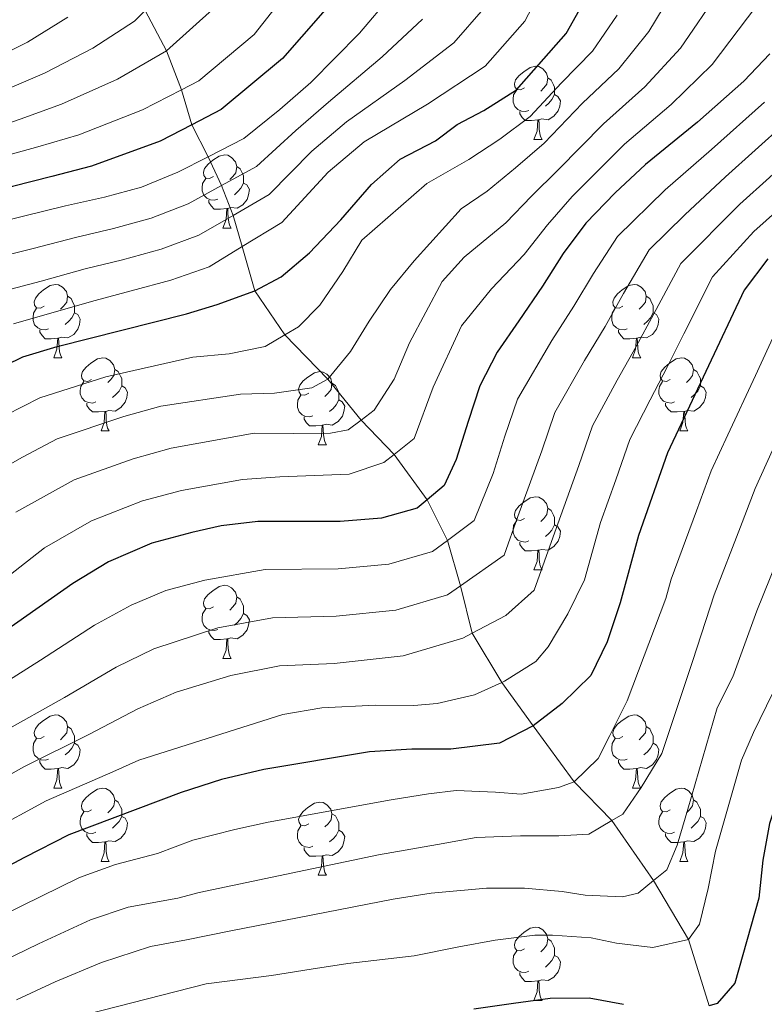
# Model space of a CAD drawing. Extents: x 629474 to 633986, y 785002 to 788058.
# Drawn here: x 631087 to 631189, y 787346 to 787481 of the extents above; entities that cross this region are included whole.
import ezdxf

# ---------------------------------------------------------------- set-up
doc = ezdxf.new("R2010")
doc.units = 0
doc.header["$MEASUREMENT"] = 0
doc.linetypes.add('DGN Style 3', pattern=[59.421516, 42.44394, -16.977576])
doc.linetypes.add('DGN Style 5', pattern=[29.710758, 12.733182, -16.977576])
for name, color, linetype in [('Nivel 11', 7, 'Continuous'), ('Nivel 22', 7, 'Continuous'), ('Nivel 36', 7, 'Continuous'), ('Nivel 4', 7, 'Continuous'), ('Nivel 5', 7, 'Continuous'), ('Nivel 61', 7, 'Continuous'), ('Nivel 63', 7, 'Continuous')]:
    doc.layers.add(name, color=color, linetype=linetype)

msp = doc.modelspace()

# ---------------------------------------------------------------- linework, layer by layer
at = {"layer": 'Nivel 11', "color": 142, "linetype": 'DGN Style 3', "lineweight": 13}
msp.add_polyline3d([(631181.095, 787346.191, 850), (631178.27, 787355.284, 845), (631173.465, 787363.364, 840), (631167.736, 787371.571, 835), (631162.586, 787376.906, 830), (631156.942, 787384.561, 825), (631152.659, 787390.519, 820), (631148.602, 787397.239, 815), (631147.02, 787403.749, 810), (631145.199, 787409.965, 805), (631142.435, 787415.523, 800), (631137.888, 787421.76, 795), (631133.379, 787426.459, 790), (631128.792, 787432.085, 785), (631122.92, 787438.147, 780), (631118.787, 787444.157, 775), (631117.086, 787450.246, 770), (631115.822, 787454.522, 765), (631114.243, 787458.607, 760), (631112.392, 787462.55, 755), (631110.192, 787466.948, 750), (631108.745, 787471.738, 745), (631106.714, 787477.05, 740), (631103.783, 787482.607, 735)], dxfattribs=at)
at = {"layer": 'Nivel 22', "color": 25, "linetype": 'DGN Style 5', "lineweight": 30, "elevation": 825, "flags": 128}
msp.add_lwpolyline([(631087.253, 787366.495), (631080.145, 787362.813), (631078.713, 787361.928), (631070.879, 787357.085), (631069.305, 787355.979)], dxfattribs=at)
at = {"layer": 'Nivel 36', "color": 92, "linetype": 'Continuous', "lineweight": 0, "flags": 128}
for points in [[(631155.772, 787471.979), (631155.242, 787471.714), (631154.712, 787471.769), (631154.447, 787472.139), (631154.392, 787472.564), (631154.552, 787473.084), (631155.032, 787473.679), (631155.667, 787474.209), (631156.567, 787474.794), (631157.312, 787474.954), (631157.737, 787474.899), (631158.267, 787474.584), (631158.797, 787473.999), (631158.957, 787473.359), (631158.847, 787472.509), (631158.422, 787471.979), (631158.002, 787471.554)], [(631158.957, 787473.359), (631159.432, 787473.044), (631159.747, 787472.404), (631159.907, 787472.084), (631159.907, 787471.504), (631159.907, 787471.079), (631159.537, 787470.389), (631159.117, 787469.909), (631158.637, 787469.489)], [(631156.357, 787468.899), (631155.932, 787468.739), (631155.347, 787468.799), (631154.872, 787469.009), (631154.447, 787469.434), (631154.232, 787470.019), (631154.232, 787470.439), (631154.287, 787471.024), (631154.712, 787471.714)], [(631159.907, 787471.079), (631160.362, 787470.829), (631160.707, 787470.214), (631160.597, 787469.489), (631160.387, 787468.849), (631159.802, 787468.109), (631159.007, 787467.629), (631158.157, 787467.734), (631157.727, 787467.604)], [(631157.617, 787467.604), (631156.727, 787467.519), (631155.882, 787467.519), (631155.457, 787467.949), (631155.137, 787468.424), (631155.137, 787468.739)], [(631157.072, 787464.919), (631157.507, 787466.079), (631157.617, 787467.604), (631157.727, 787467.604), (631157.762, 787467.019), (631157.797, 787466.334), (631157.867, 787465.719), (631157.982, 787465.319), (631158.197, 787464.919)], [(631157.072, 787464.919), (631158.197, 787464.919)], [(631113.136, 787459.839), (631112.606, 787459.574), (631112.076, 787459.629), (631111.811, 787459.999), (631111.756, 787460.424), (631111.916, 787460.944), (631112.396, 787461.539), (631113.031, 787462.069), (631113.931, 787462.654), (631114.676, 787462.814), (631115.101, 787462.759), (631115.631, 787462.444), (631116.161, 787461.859), (631116.321, 787461.219), (631116.211, 787460.369), (631115.786, 787459.839), (631115.366, 787459.414)], [(631116.321, 787461.219), (631116.796, 787460.904), (631117.111, 787460.264), (631117.271, 787459.944), (631117.271, 787459.364), (631117.271, 787458.939), (631116.901, 787458.249), (631116.481, 787457.769), (631116.001, 787457.349)], [(631113.721, 787456.759), (631113.296, 787456.599), (631112.711, 787456.659), (631112.236, 787456.869), (631111.811, 787457.294), (631111.596, 787457.879), (631111.596, 787458.299), (631111.651, 787458.884), (631112.076, 787459.574)], [(631117.271, 787458.939), (631117.726, 787458.689), (631118.071, 787458.074), (631117.961, 787457.349), (631117.751, 787456.709), (631117.166, 787455.969), (631116.371, 787455.489), (631115.521, 787455.594), (631115.091, 787455.464)], [(631114.981, 787455.464), (631114.091, 787455.379), (631113.246, 787455.379), (631112.821, 787455.809), (631112.501, 787456.284), (631112.501, 787456.599)], [(631114.436, 787452.779), (631114.871, 787453.939), (631114.981, 787455.464), (631115.091, 787455.464), (631115.126, 787454.879), (631115.161, 787454.194), (631115.231, 787453.579), (631115.346, 787453.179), (631115.561, 787452.779)], [(631114.436, 787452.779), (631115.561, 787452.779)], [(631089.948, 787442.07), (631089.418, 787441.805), (631088.888, 787441.86), (631088.623, 787442.23), (631088.568, 787442.655), (631088.728, 787443.175), (631089.208, 787443.77), (631089.843, 787444.3), (631090.743, 787444.885), (631091.488, 787445.045), (631091.913, 787444.99), (631092.443, 787444.675), (631092.973, 787444.09), (631093.133, 787443.45), (631093.023, 787442.6), (631092.598, 787442.07), (631092.178, 787441.645)], [(631169.275, 787442.07), (631168.745, 787441.805), (631168.215, 787441.86), (631167.95, 787442.23), (631167.895, 787442.655), (631168.055, 787443.175), (631168.535, 787443.77), (631169.17, 787444.3), (631170.07, 787444.885), (631170.815, 787445.045), (631171.24, 787444.99), (631171.77, 787444.675), (631172.3, 787444.09), (631172.46, 787443.45), (631172.35, 787442.6), (631171.925, 787442.07), (631171.505, 787441.645)], [(631093.133, 787443.45), (631093.608, 787443.135), (631093.923, 787442.495), (631094.083, 787442.175), (631094.083, 787441.595), (631094.083, 787441.17), (631093.713, 787440.48), (631093.293, 787440), (631092.813, 787439.58)], [(631172.46, 787443.45), (631172.935, 787443.135), (631173.25, 787442.495), (631173.41, 787442.175), (631173.41, 787441.595), (631173.41, 787441.17), (631173.04, 787440.48), (631172.62, 787440), (631172.14, 787439.58)], [(631090.533, 787438.99), (631090.108, 787438.83), (631089.523, 787438.89), (631089.048, 787439.1), (631088.623, 787439.525), (631088.408, 787440.11), (631088.408, 787440.53), (631088.463, 787441.115), (631088.888, 787441.805)], [(631094.083, 787441.17), (631094.538, 787440.92), (631094.883, 787440.305), (631094.773, 787439.58), (631094.563, 787438.94), (631093.978, 787438.2), (631093.183, 787437.72), (631092.333, 787437.825), (631091.903, 787437.695)], [(631169.86, 787438.99), (631169.435, 787438.83), (631168.85, 787438.89), (631168.375, 787439.1), (631167.95, 787439.525), (631167.735, 787440.11), (631167.735, 787440.53), (631167.79, 787441.115), (631168.215, 787441.805)], [(631173.41, 787441.17), (631173.865, 787440.92), (631174.21, 787440.305), (631174.1, 787439.58), (631173.89, 787438.94), (631173.305, 787438.2), (631172.51, 787437.72), (631171.66, 787437.825), (631171.23, 787437.695)], [(631091.793, 787437.695), (631090.903, 787437.61), (631090.058, 787437.61), (631089.633, 787438.04), (631089.313, 787438.515), (631089.313, 787438.83)], [(631171.12, 787437.695), (631170.23, 787437.61), (631169.385, 787437.61), (631168.96, 787438.04), (631168.64, 787438.515), (631168.64, 787438.83)], [(631091.248, 787435.01), (631091.683, 787436.17), (631091.793, 787437.695), (631091.903, 787437.695), (631091.938, 787437.11), (631091.973, 787436.425), (631092.043, 787435.81), (631092.158, 787435.41), (631092.373, 787435.01)], [(631170.575, 787435.01), (631171.01, 787436.17), (631171.12, 787437.695), (631171.23, 787437.695), (631171.265, 787437.11), (631171.3, 787436.425), (631171.37, 787435.81), (631171.485, 787435.41), (631171.7, 787435.01)], [(631091.248, 787435.01), (631092.373, 787435.01)], [(631096.423, 787432.035), (631095.893, 787431.77), (631095.363, 787431.825), (631095.098, 787432.195), (631095.043, 787432.62), (631095.203, 787433.14), (631095.683, 787433.735), (631096.318, 787434.265), (631097.218, 787434.85), (631097.963, 787435.01), (631098.388, 787434.955), (631098.918, 787434.64), (631099.448, 787434.055), (631099.608, 787433.415), (631099.498, 787432.565), (631099.073, 787432.035), (631098.653, 787431.61)], [(631170.575, 787435.01), (631171.7, 787435.01)], [(631175.75, 787432.035), (631175.22, 787431.77), (631174.69, 787431.825), (631174.425, 787432.195), (631174.37, 787432.62), (631174.53, 787433.14), (631175.01, 787433.735), (631175.645, 787434.265), (631176.545, 787434.85), (631177.29, 787435.01), (631177.715, 787434.955), (631178.245, 787434.64), (631178.775, 787434.055), (631178.935, 787433.415), (631178.825, 787432.565), (631178.4, 787432.035), (631177.98, 787431.61)], [(631099.608, 787433.415), (631100.083, 787433.1), (631100.398, 787432.46), (631100.558, 787432.14), (631100.558, 787431.56), (631100.558, 787431.135), (631100.188, 787430.445), (631099.768, 787429.965), (631099.288, 787429.545)], [(631126.195, 787430.13), (631125.665, 787429.865), (631125.135, 787429.92), (631124.87, 787430.29), (631124.815, 787430.715), (631124.975, 787431.235), (631125.455, 787431.83), (631126.09, 787432.36), (631126.99, 787432.945), (631127.735, 787433.105), (631128.16, 787433.05), (631128.69, 787432.735), (631129.22, 787432.15), (631129.38, 787431.51), (631129.27, 787430.66), (631128.845, 787430.13), (631128.425, 787429.705)], [(631178.935, 787433.415), (631179.41, 787433.1), (631179.725, 787432.46), (631179.885, 787432.14), (631179.885, 787431.56), (631179.885, 787431.135), (631179.515, 787430.445), (631179.095, 787429.965), (631178.615, 787429.545)], [(631097.008, 787428.955), (631096.583, 787428.795), (631095.998, 787428.855), (631095.523, 787429.065), (631095.098, 787429.49), (631094.883, 787430.075), (631094.883, 787430.495), (631094.938, 787431.08), (631095.363, 787431.77)], [(631176.335, 787428.955), (631175.91, 787428.795), (631175.325, 787428.855), (631174.85, 787429.065), (631174.425, 787429.49), (631174.21, 787430.075), (631174.21, 787430.495), (631174.265, 787431.08), (631174.69, 787431.77)], [(631100.558, 787431.135), (631101.013, 787430.885), (631101.358, 787430.27), (631101.248, 787429.545), (631101.038, 787428.905), (631100.453, 787428.165), (631099.658, 787427.685), (631098.808, 787427.79), (631098.378, 787427.66)], [(631129.38, 787431.51), (631129.855, 787431.195), (631130.17, 787430.555), (631130.33, 787430.235), (631130.33, 787429.655), (631130.33, 787429.23), (631129.96, 787428.54), (631129.54, 787428.06), (631129.06, 787427.64)], [(631179.885, 787431.135), (631180.34, 787430.885), (631180.685, 787430.27), (631180.575, 787429.545), (631180.365, 787428.905), (631179.78, 787428.165), (631178.985, 787427.685), (631178.135, 787427.79), (631177.705, 787427.66)], [(631126.78, 787427.05), (631126.355, 787426.89), (631125.77, 787426.95), (631125.295, 787427.16), (631124.87, 787427.585), (631124.655, 787428.17), (631124.655, 787428.59), (631124.71, 787429.175), (631125.135, 787429.865)], [(631130.33, 787429.23), (631130.785, 787428.98), (631131.13, 787428.365), (631131.02, 787427.64), (631130.81, 787427), (631130.225, 787426.26), (631129.43, 787425.78), (631128.58, 787425.885), (631128.15, 787425.755)], [(631098.268, 787427.66), (631097.378, 787427.575), (631096.533, 787427.575), (631096.108, 787428.005), (631095.788, 787428.48), (631095.788, 787428.795)], [(631097.723, 787424.975), (631098.158, 787426.135), (631098.268, 787427.66), (631098.378, 787427.66), (631098.413, 787427.075), (631098.448, 787426.39), (631098.518, 787425.775), (631098.633, 787425.375), (631098.848, 787424.975)], [(631177.595, 787427.66), (631176.705, 787427.575), (631175.86, 787427.575), (631175.435, 787428.005), (631175.115, 787428.48), (631175.115, 787428.795)], [(631177.05, 787424.975), (631177.485, 787426.135), (631177.595, 787427.66), (631177.705, 787427.66), (631177.74, 787427.075), (631177.775, 787426.39), (631177.845, 787425.775), (631177.96, 787425.375), (631178.175, 787424.975)], [(631128.04, 787425.755), (631127.15, 787425.67), (631126.305, 787425.67), (631125.88, 787426.1), (631125.56, 787426.575), (631125.56, 787426.89)], [(631097.723, 787424.975), (631098.848, 787424.975)], [(631127.495, 787423.07), (631127.93, 787424.23), (631128.04, 787425.755), (631128.15, 787425.755), (631128.185, 787425.17), (631128.22, 787424.485), (631128.29, 787423.87), (631128.405, 787423.47), (631128.62, 787423.07)], [(631177.05, 787424.975), (631178.175, 787424.975)], [(631127.495, 787423.07), (631128.62, 787423.07)], [(631155.772, 787412.987), (631155.242, 787412.722), (631154.712, 787412.777), (631154.447, 787413.147), (631154.392, 787413.572), (631154.552, 787414.092), (631155.032, 787414.687), (631155.667, 787415.217), (631156.567, 787415.802), (631157.312, 787415.962), (631157.737, 787415.907), (631158.267, 787415.592), (631158.797, 787415.007), (631158.957, 787414.367), (631158.847, 787413.517), (631158.422, 787412.987), (631158.002, 787412.562)], [(631158.957, 787414.367), (631159.432, 787414.052), (631159.747, 787413.412), (631159.907, 787413.092), (631159.907, 787412.512), (631159.907, 787412.087), (631159.537, 787411.397), (631159.117, 787410.917), (631158.637, 787410.497)], [(631156.357, 787409.907), (631155.932, 787409.747), (631155.347, 787409.807), (631154.872, 787410.017), (631154.447, 787410.442), (631154.232, 787411.027), (631154.232, 787411.447), (631154.287, 787412.032), (631154.712, 787412.722)], [(631159.907, 787412.087), (631160.362, 787411.837), (631160.707, 787411.222), (631160.597, 787410.497), (631160.387, 787409.857), (631159.802, 787409.117), (631159.007, 787408.637), (631158.157, 787408.742), (631157.727, 787408.612)], [(631157.617, 787408.612), (631156.727, 787408.527), (631155.882, 787408.527), (631155.457, 787408.957), (631155.137, 787409.432), (631155.137, 787409.747)], [(631157.072, 787405.927), (631157.507, 787407.087), (631157.617, 787408.612), (631157.727, 787408.612), (631157.762, 787408.027), (631157.797, 787407.342), (631157.867, 787406.727), (631157.982, 787406.327), (631158.197, 787405.927)], [(631157.072, 787405.927), (631158.197, 787405.927)], [(631113.136, 787400.847), (631112.606, 787400.582), (631112.076, 787400.637), (631111.811, 787401.007), (631111.756, 787401.432), (631111.916, 787401.952), (631112.396, 787402.547), (631113.031, 787403.077), (631113.931, 787403.662), (631114.676, 787403.822), (631115.101, 787403.767), (631115.631, 787403.452), (631116.161, 787402.867), (631116.321, 787402.227), (631116.211, 787401.377), (631115.786, 787400.847), (631115.366, 787400.422)], [(631116.321, 787402.227), (631116.796, 787401.912), (631117.111, 787401.272), (631117.271, 787400.952), (631117.271, 787400.372), (631117.271, 787399.947), (631116.901, 787399.257), (631116.481, 787398.777), (631116.001, 787398.357)], [(631113.721, 787397.767), (631113.296, 787397.607), (631112.711, 787397.667), (631112.236, 787397.877), (631111.811, 787398.302), (631111.596, 787398.887), (631111.596, 787399.307), (631111.651, 787399.892), (631112.076, 787400.582)], [(631117.271, 787399.947), (631117.726, 787399.697), (631118.071, 787399.082), (631117.961, 787398.357), (631117.751, 787397.717), (631117.166, 787396.977), (631116.371, 787396.497), (631115.521, 787396.602), (631115.091, 787396.472)], [(631114.981, 787396.472), (631114.091, 787396.387), (631113.246, 787396.387), (631112.821, 787396.817), (631112.501, 787397.292), (631112.501, 787397.607)], [(631114.436, 787393.787), (631114.871, 787394.947), (631114.981, 787396.472), (631115.091, 787396.472), (631115.126, 787395.887), (631115.161, 787395.202), (631115.231, 787394.587), (631115.346, 787394.187), (631115.561, 787393.787)], [(631114.436, 787393.787), (631115.561, 787393.787)], [(631089.948, 787383.078), (631089.418, 787382.813), (631088.888, 787382.868), (631088.623, 787383.238), (631088.568, 787383.663), (631088.728, 787384.183), (631089.208, 787384.778), (631089.843, 787385.308), (631090.743, 787385.893), (631091.488, 787386.053), (631091.913, 787385.998), (631092.443, 787385.683), (631092.973, 787385.098), (631093.133, 787384.458), (631093.023, 787383.608), (631092.598, 787383.078), (631092.178, 787382.653)], [(631169.275, 787383.078), (631168.745, 787382.813), (631168.215, 787382.868), (631167.95, 787383.238), (631167.895, 787383.663), (631168.055, 787384.183), (631168.535, 787384.778), (631169.17, 787385.308), (631170.07, 787385.893), (631170.815, 787386.053), (631171.24, 787385.998), (631171.77, 787385.683), (631172.3, 787385.098), (631172.46, 787384.458), (631172.35, 787383.608), (631171.925, 787383.078), (631171.505, 787382.653)], [(631093.133, 787384.458), (631093.608, 787384.143), (631093.923, 787383.503), (631094.083, 787383.183), (631094.083, 787382.603), (631094.083, 787382.178), (631093.713, 787381.488), (631093.293, 787381.008), (631092.813, 787380.588)], [(631172.46, 787384.458), (631172.935, 787384.143), (631173.25, 787383.503), (631173.41, 787383.183), (631173.41, 787382.603), (631173.41, 787382.178), (631173.04, 787381.488), (631172.62, 787381.008), (631172.14, 787380.588)], [(631090.533, 787379.998), (631090.108, 787379.838), (631089.523, 787379.898), (631089.048, 787380.108), (631088.623, 787380.533), (631088.408, 787381.118), (631088.408, 787381.538), (631088.463, 787382.123), (631088.888, 787382.813)], [(631094.083, 787382.178), (631094.538, 787381.928), (631094.883, 787381.313), (631094.773, 787380.588), (631094.563, 787379.948), (631093.978, 787379.208), (631093.183, 787378.728), (631092.333, 787378.833), (631091.903, 787378.703)], [(631169.86, 787379.998), (631169.435, 787379.838), (631168.85, 787379.898), (631168.375, 787380.108), (631167.95, 787380.533), (631167.735, 787381.118), (631167.735, 787381.538), (631167.79, 787382.123), (631168.215, 787382.813)], [(631173.41, 787382.178), (631173.865, 787381.928), (631174.21, 787381.313), (631174.1, 787380.588), (631173.89, 787379.948), (631173.305, 787379.208), (631172.51, 787378.728), (631171.66, 787378.833), (631171.23, 787378.703)], [(631091.793, 787378.703), (631090.903, 787378.618), (631090.058, 787378.618), (631089.633, 787379.048), (631089.313, 787379.523), (631089.313, 787379.838)], [(631171.12, 787378.703), (631170.23, 787378.618), (631169.385, 787378.618), (631168.96, 787379.048), (631168.64, 787379.523), (631168.64, 787379.838)], [(631091.248, 787376.018), (631091.683, 787377.178), (631091.793, 787378.703), (631091.903, 787378.703), (631091.938, 787378.118), (631091.973, 787377.433), (631092.043, 787376.818), (631092.158, 787376.418), (631092.373, 787376.018)], [(631170.575, 787376.018), (631171.01, 787377.178), (631171.12, 787378.703), (631171.23, 787378.703), (631171.265, 787378.118), (631171.3, 787377.433), (631171.37, 787376.818), (631171.485, 787376.418), (631171.7, 787376.018)], [(631091.248, 787376.018), (631092.373, 787376.018)], [(631096.423, 787373.043), (631095.893, 787372.778), (631095.363, 787372.833), (631095.098, 787373.203), (631095.043, 787373.628), (631095.203, 787374.148), (631095.683, 787374.743), (631096.318, 787375.273), (631097.218, 787375.858), (631097.963, 787376.018), (631098.388, 787375.963), (631098.918, 787375.648), (631099.448, 787375.063), (631099.608, 787374.423), (631099.498, 787373.573), (631099.073, 787373.043), (631098.653, 787372.618)], [(631170.575, 787376.018), (631171.7, 787376.018)], [(631175.75, 787373.043), (631175.22, 787372.778), (631174.69, 787372.833), (631174.425, 787373.203), (631174.37, 787373.628), (631174.53, 787374.148), (631175.01, 787374.743), (631175.645, 787375.273), (631176.545, 787375.858), (631177.29, 787376.018), (631177.715, 787375.963), (631178.245, 787375.648), (631178.775, 787375.063), (631178.935, 787374.423), (631178.825, 787373.573), (631178.4, 787373.043), (631177.98, 787372.618)], [(631099.608, 787374.423), (631100.083, 787374.108), (631100.398, 787373.468), (631100.558, 787373.148), (631100.558, 787372.568), (631100.558, 787372.143), (631100.188, 787371.453), (631099.768, 787370.973), (631099.288, 787370.553)], [(631126.195, 787371.138), (631125.665, 787370.873), (631125.135, 787370.928), (631124.87, 787371.298), (631124.815, 787371.723), (631124.975, 787372.243), (631125.455, 787372.838), (631126.09, 787373.368), (631126.99, 787373.953), (631127.735, 787374.113), (631128.16, 787374.058), (631128.69, 787373.743), (631129.22, 787373.158), (631129.38, 787372.518), (631129.27, 787371.668), (631128.845, 787371.138), (631128.425, 787370.713)], [(631178.935, 787374.423), (631179.41, 787374.108), (631179.725, 787373.468), (631179.885, 787373.148), (631179.885, 787372.568), (631179.885, 787372.143), (631179.515, 787371.453), (631179.095, 787370.973), (631178.615, 787370.553)], [(631097.008, 787369.963), (631096.583, 787369.803), (631095.998, 787369.863), (631095.523, 787370.073), (631095.098, 787370.498), (631094.883, 787371.083), (631094.883, 787371.503), (631094.938, 787372.088), (631095.363, 787372.778)], [(631129.38, 787372.518), (631129.855, 787372.203), (631130.17, 787371.563), (631130.33, 787371.243), (631130.33, 787370.663), (631130.33, 787370.238), (631129.96, 787369.548), (631129.54, 787369.068), (631129.06, 787368.648)], [(631176.335, 787369.963), (631175.91, 787369.803), (631175.325, 787369.863), (631174.85, 787370.073), (631174.425, 787370.498), (631174.21, 787371.083), (631174.21, 787371.503), (631174.265, 787372.088), (631174.69, 787372.778)], [(631100.558, 787372.143), (631101.013, 787371.893), (631101.358, 787371.278), (631101.248, 787370.553), (631101.038, 787369.913), (631100.453, 787369.173), (631099.658, 787368.693), (631098.808, 787368.798), (631098.378, 787368.668)], [(631179.885, 787372.143), (631180.34, 787371.893), (631180.685, 787371.278), (631180.575, 787370.553), (631180.365, 787369.913), (631179.78, 787369.173), (631178.985, 787368.693), (631178.135, 787368.798), (631177.705, 787368.668)], [(631098.268, 787368.668), (631097.378, 787368.583), (631096.533, 787368.583), (631096.108, 787369.013), (631095.788, 787369.488), (631095.788, 787369.803)], [(631126.78, 787368.058), (631126.355, 787367.898), (631125.77, 787367.958), (631125.295, 787368.168), (631124.87, 787368.593), (631124.655, 787369.178), (631124.655, 787369.598), (631124.71, 787370.183), (631125.135, 787370.873)], [(631130.33, 787370.238), (631130.785, 787369.988), (631131.13, 787369.373), (631131.02, 787368.648), (631130.81, 787368.008), (631130.225, 787367.268), (631129.43, 787366.788), (631128.58, 787366.893), (631128.15, 787366.763)], [(631177.595, 787368.668), (631176.705, 787368.583), (631175.86, 787368.583), (631175.435, 787369.013), (631175.115, 787369.488), (631175.115, 787369.803)], [(631097.723, 787365.983), (631098.158, 787367.143), (631098.268, 787368.668), (631098.378, 787368.668), (631098.413, 787368.083), (631098.448, 787367.398), (631098.518, 787366.783), (631098.633, 787366.383), (631098.848, 787365.983)], [(631177.05, 787365.983), (631177.485, 787367.143), (631177.595, 787368.668), (631177.705, 787368.668), (631177.74, 787368.083), (631177.775, 787367.398), (631177.845, 787366.783), (631177.96, 787366.383), (631178.175, 787365.983)], [(631128.04, 787366.763), (631127.15, 787366.678), (631126.305, 787366.678), (631125.88, 787367.108), (631125.56, 787367.583), (631125.56, 787367.898)], [(631097.723, 787365.983), (631098.848, 787365.983)], [(631127.495, 787364.078), (631127.93, 787365.238), (631128.04, 787366.763), (631128.15, 787366.763), (631128.185, 787366.178), (631128.22, 787365.493), (631128.29, 787364.878), (631128.405, 787364.478), (631128.62, 787364.078)], [(631177.05, 787365.983), (631178.175, 787365.983)], [(631127.495, 787364.078), (631128.62, 787364.078)], [(631155.772, 787353.995), (631155.242, 787353.73), (631154.712, 787353.785), (631154.447, 787354.155), (631154.392, 787354.58), (631154.552, 787355.1), (631155.032, 787355.695), (631155.667, 787356.225), (631156.567, 787356.81), (631157.312, 787356.97), (631157.737, 787356.915), (631158.267, 787356.6), (631158.797, 787356.015), (631158.957, 787355.375), (631158.847, 787354.525), (631158.422, 787353.995), (631158.002, 787353.57)], [(631158.957, 787355.375), (631159.432, 787355.06), (631159.747, 787354.42), (631159.907, 787354.1), (631159.907, 787353.52), (631159.907, 787353.095), (631159.537, 787352.405), (631159.117, 787351.925), (631158.637, 787351.505)], [(631156.357, 787350.915), (631155.932, 787350.755), (631155.347, 787350.815), (631154.872, 787351.025), (631154.447, 787351.45), (631154.232, 787352.035), (631154.232, 787352.455), (631154.287, 787353.04), (631154.712, 787353.73)], [(631159.907, 787353.095), (631160.362, 787352.845), (631160.707, 787352.23), (631160.597, 787351.505), (631160.387, 787350.865), (631159.802, 787350.125), (631159.007, 787349.645), (631158.157, 787349.75), (631157.727, 787349.62)], [(631157.617, 787349.62), (631156.727, 787349.535), (631155.882, 787349.535), (631155.457, 787349.965), (631155.137, 787350.44), (631155.137, 787350.755)], [(631157.072, 787346.935), (631157.507, 787348.095), (631157.617, 787349.62), (631157.727, 787349.62), (631157.762, 787349.035), (631157.797, 787348.35), (631157.867, 787347.735), (631157.982, 787347.335), (631158.197, 787346.935)], [(631157.072, 787346.935), (631158.197, 787346.935)]]:
    msp.add_lwpolyline(points, dxfattribs=at)
at = {"layer": 'Nivel 4', "color": 25, "linetype": 'Continuous', "lineweight": 30, "flags": 128}
for points, elevation in [([(631130.738, 787485.33), (631122.599, 787476.011), (631114.213, 787469.019), (631110.192, 787466.948), (631105.815, 787464.694), (631096.44, 787461.281), (631090.97, 787459.86), (631085.609, 787458.462), (631080.365, 787457.08), (631075.83, 787455.893), (631070.734, 787454.457), (631063.98, 787451.769), (631054.755, 787447.31), (631046.667, 787440.761), (631042.291, 787436.724), (631038.036, 787431.629), (631033.317, 787425.701), (631028.687, 787419.837), (631023.907, 787413.842), (631020.457, 787409.44), (631015.74, 787403.1)], 750), ([(631082.384, 787432.896), (631086.985, 787435.128), (631091.693, 787436.557), (631109.434, 787441.029), (631113.665, 787442.296), (631118.787, 787444.157), (631122.423, 787446.091), (631126.281, 787449.362), (631130.583, 787453.896), (631134.811, 787458.726), (631138.742, 787462.22), (631143.566, 787464.749), (631146.523, 787466.991), (631150.213, 787468.9), (631154.665, 787471.726), (631161.489, 787479.455), (631164.157, 787484.21)], 775), ([(631248.69, 787482.982), (631242.61, 787474.066), (631229.262, 787456.827), (631226.149, 787451.923), (631223.035, 787446.722), (631219.773, 787441.522), (631215.772, 787433.498), (631213.4, 787428.596), (631208.215, 787416.116), (631195.325, 787386.849), (631192.784, 787381.605), (631189.352, 787371.184), (631188.466, 787366.134), (631187.877, 787360.936), (631184.621, 787349.274), (631182.174, 787346.525), (631181.095, 787346.191)], 850), ([(631189.417, 787476.642), (631185.857, 787472.926), (631179.477, 787467.276), (631172.354, 787461.478), (631168.2, 787457.613), (631164.195, 787453.451), (631161.08, 787449.289), (631158.263, 787444.832), (631155.001, 787440.076), (631152.035, 787435.767), (631149.663, 787431.161), (631148.035, 787426.259), (631146.406, 787421.06), (631144.776, 787417.494), (631142.435, 787415.523), (631141.067, 787414.372), (631136.168, 787413.03), (631130.525, 787412.579), (631124.288, 787412.573), (631119.239, 787412.568), (631114.19, 787411.969), (631110.182, 787411.074), (631104.689, 787409.584), (631098.751, 787407.053), (631093.853, 787404.078), (631065.658, 787384.3)], 800), ([(631189.147, 787448.574), (631185.884, 787444.264), (631175.363, 787421.979), (631171.38, 787410.66), (631168.88, 787401.428), (631167.103, 787396.08), (631164.88, 787391.474), (631160.949, 787387.609), (631156.942, 787384.561), (631152.341, 787382.181), (631145.659, 787381.357), (631140.313, 787381.352), (631134.522, 787380.975), (631120.046, 787378.585), (631114.224, 787377.22), (631108.732, 787375.432), (631093.293, 787369.625), (631087.253, 787366.495)], 825), ([(631169.328, 787346.363), (631164.65, 787347.25), (631159.304, 787347.17), (631154.255, 787346.497), (631148.836, 787345.749)], 850)]:
    msp.add_lwpolyline(points, dxfattribs=dict(at, elevation=elevation))
at = {"layer": 'Nivel 5', "color": 25, "linetype": 'Continuous', "lineweight": 0, "flags": 128}
for points, elevation in [([(631134.502, 787440.035), (631137.393, 787444.345), (631140.656, 787448.283), (631147.083, 787455.42), (631150.672, 787457.844), (631154.559, 787461.055), (631158.477, 787464.416), (631163.726, 787469.875), (631168.684, 787474.583), (631172.837, 787479.696), (631177.67, 787487.749)], 785), ([(631015.321, 787412.203), (631018.47, 787416.471), (631019.983, 787418.552), (631034.221, 787436.237), (631039.191, 787441.811), (631043.048, 787445.008), (631047.129, 787448.427), (631051.804, 787451.476), (631065.899, 787457.14), (631069.484, 787458.509), (631078.775, 787461.045), (631083.935, 787462.473), (631089.082, 787463.919), (631094.663, 787465.543), (631103.391, 787468.967), (631108.745, 787471.738), (631111.134, 787472.975), (631118.736, 787479.288), (631123.985, 787486.019)], 745), ([(631158.303, 787485.882), (631155.83, 787481.138), (631150.371, 787474.954), (631142.494, 787469.762), (631133.811, 787464.614), (631128.855, 787460.45), (631122.506, 787453.554), (631117.086, 787450.246), (631112.562, 787447.485), (631107.307, 787445.638), (631101.872, 787444.156), (631096.915, 787442.866), (631090.647, 787441.048), (631085.748, 787439.652)], 770), ([(631137.491, 787484.641), (631133.142, 787479.49), (631126.462, 787472.735), (631122.219, 787469.018), (631117.292, 787465.063), (631112.392, 787462.55), (631108.239, 787460.421), (631103.251, 787458.396), (631098.218, 787457.02), (631092.859, 787455.802), (631087.283, 787454.452), (631077.21, 787451.925)], 755), ([(631135.184, 787427.816), (631137.927, 787432.051), (631140.001, 787437.028), (631144.488, 787445.459), (631147.505, 787448.808), (631153.202, 787453.507), (631156.733, 787457.133), (631160.383, 787460.761), (631166.602, 787467.076), (631172.281, 787472.147), (631177.177, 787477.439), (631182.574, 787485.434)], 790), ([(631009.717, 787416.055), (631010.756, 787417.479), (631020.84, 787431.151), (631025.142, 787436.278), (631028.553, 787440.068), (631033.227, 787444.38), (631037.456, 787447.28), (631042.057, 787450.032), (631046.51, 787452.783), (631061.055, 787458.916), (631068.692, 787461.825), (631076.749, 787464.341), (631081.708, 787466.026), (631086.657, 787467.724), (631092.326, 787469.778), (631099.985, 787473.201), (631106.714, 787477.05), (631113.459, 787483.135)], 740), ([(631187.478, 787483.118), (631181.517, 787475.182), (631175.879, 787469.711), (631169.478, 787464.277), (631162.289, 787457.106), (631158.906, 787453.211), (631155.732, 787449.169), (631151.253, 787444.442), (631147.159, 787439.389), (631143.276, 787430.95), (631140.669, 787423.938), (631137.888, 787421.76), (631136.496, 787420.67), (631131.735, 787419.058), (631122.231, 787418.693), (631117.123, 787418.331), (631108.763, 787416.832), (631103.404, 787415.378), (631096.397, 787412.668), (631089.956, 787408.949), (631081.458, 787402.351)], 795), ([(630989.286, 787398.547), (630992.605, 787403.049), (630998.25, 787411.808), (631004.114, 787419.907), (631007.575, 787424.703), (631010.285, 787428.707), (631019.182, 787441.19), (631024.301, 787445.947), (631028.827, 787448.847), (631034.393, 787451.748), (631039.292, 787454.055), (631044.561, 787456.139), (631057.242, 787461.091), (631061.916, 787462.866), (631067.901, 787465.141), (631074.724, 787467.637), (631079.481, 787469.579), (631084.233, 787471.53), (631089.989, 787474.014), (631096.579, 787477.436), (631102.293, 787481.125), (631103.783, 787482.607)], 735), ([(630998.51, 787423.759), (631002.128, 787428.819), (631003.311, 787430.651), (631010.797, 787443.206), (631015.174, 787447.889), (631019.254, 787451.011), (631023.335, 787453.911), (631028.085, 787456.217), (631032.761, 787458.004), (631038.18, 787459.42), (631055.165, 787463.95), (631056.658, 787464.497), (631061.334, 787466.268), (631067.109, 787468.457), (631072.698, 787470.933), (631077.254, 787473.132), (631081.808, 787475.335), (631087.652, 787478.249), (631093.173, 787481.67)], 730), ([(631150.172, 787482.821), (631146.078, 787478.183), (631139.377, 787473.005), (631131.361, 787467.321), (631126.643, 787463.306), (631120.768, 787457.39), (631115.822, 787454.522), (631111.121, 787451.797), (631105.955, 787449.891), (631100.654, 787448.444), (631095.563, 787447.178), (631089.526, 787445.516), (631084.511, 787444.176)], 765), ([(631084.677, 787427.132), (631089.338, 787429.513), (631098.377, 787432.386), (631110.328, 787435.07), (631115.303, 787435.521), (631120.202, 787436.565), (631122.92, 787438.147), (631124.803, 787439.243), (631127.696, 787442.216), (631130.884, 787446.822), (631133.479, 787451.132), (631142.367, 787458.885), (631148.142, 787462.182), (631152.386, 787464.977), (631156.571, 787468.071), (631160.85, 787472.674), (631165.086, 787477.019), (631168.497, 787481.953)], 780), ([(631122.199, 787392.759), (631129.693, 787393.11), (631139.154, 787394.131), (631147.321, 787396.558), (631148.602, 787397.239), (631153.199, 787399.682), (631157.086, 787403.16), (631159.929, 787411.093), (631163.224, 787420.259), (631165.083, 787425.651), (631168.498, 787431.93), (631171.084, 787436.545), (631173.491, 787441.041), (631177.208, 787447.938), (631185.279, 787456.054), (631189.374, 787459.711), (631194.24, 787464.202), (631199.937, 787469.345), (631203.884, 787472.973), (631207.325, 787477.283), (631209.964, 787481.681)], 815), ([(631141.784, 787481.412), (631136.259, 787476.247), (631128.912, 787470.028), (631124.431, 787466.162), (631119.03, 787461.227), (631114.243, 787458.607), (631109.68, 787456.109), (631104.603, 787454.143), (631099.436, 787452.732), (631094.211, 787451.49), (631088.404, 787449.984), (631083.274, 787448.701)], 760), ([(631081.008, 787388.256), (631089.429, 787393.553), (631096.828, 787398.348), (631101.845, 787401.086), (631106.596, 787403.111), (631111.963, 787404.531), (631120.225, 787405.965), (631130.247, 787406.089), (631137.163, 787406.73), (631143.151, 787408.434), (631145.199, 787409.965), (631148.879, 787412.716), (631151.463, 787419.156), (631153.098, 787424.259), (631154.803, 787429.324), (631159.5, 787437.36), (631162.536, 787442.069), (631165.217, 787446.539), (631168.532, 787451.613), (631175.06, 787458.035), (631181.411, 787463.535), (631188.651, 787470.018)], 805), ([(631084.079, 787383.598), (631092.735, 787388.451), (631099.804, 787392.619), (631104.94, 787395.119), (631113.745, 787397.988), (631121.212, 787399.362), (631129.97, 787399.6), (631138.158, 787400.43), (631145.236, 787402.496), (631147.02, 787403.749), (631152.982, 787407.938), (631154.878, 787413.227), (631158.161, 787422.259), (631159.943, 787427.488), (631163.999, 787434.645), (631166.81, 787439.307), (631169.354, 787443.79), (631172.87, 787449.776), (631177.766, 787454.592), (631183.345, 787459.795), (631191.445, 787467.11)], 810), ([(631082.436, 787370.098), (631090.221, 787374.282), (631099.346, 787378.247), (631102.914, 787379.869), (631122.658, 787386.125), (631128.003, 787387.021), (631135.354, 787387.4), (631140.626, 787387.331), (631143.818, 787387.631), (631148.94, 787388.824), (631152.659, 787390.519), (631153.022, 787390.685), (631157.326, 787393.362), (631159.032, 787395.368), (631161.701, 787399.9), (631163.998, 787404.58), (631166.213, 787412.427), (631168.287, 787418.259), (631170.223, 787423.815), (631172.997, 787429.215), (631175.358, 787433.783), (631177.628, 787438.292), (631181.546, 787446.101), (631187.213, 787452.314), (631192.673, 787457.19)], 820), ([(631191.387, 787441.13), (631187.439, 787432.581), (631183.64, 787424.423), (631181.37, 787419.528), (631179.357, 787414.038), (631175.896, 787404.661), (631175.141, 787402.027), (631169.852, 787387.976), (631167.48, 787383.222), (631165.85, 787380.102), (631162.586, 787376.906), (631160.433, 787376.087), (631155.311, 787375.191), (631151.821, 787375.484), (631146.4, 787375.702), (631142.614, 787375.252), (631137.491, 787374.43), (631120.64, 787371.37), (631116.072, 787370.36), (631110.32, 787368.868), (631105.456, 787367.039), (631099.714, 787365.541), (631094.793, 787363.788), (631086.866, 787359.897), (631082.147, 787357.547)], 830), ([(631082.162, 787418.691), (631086.971, 787421.368), (631091.691, 787423.898), (631100.835, 787426.966), (631105.927, 787428.35), (631116.84, 787429.994), (631121.517, 787430.147), (631126.64, 787430.895), (631128.792, 787432.085), (631131.907, 787435.875), (631134.502, 787440.035)], 785), ([(631086.059, 787413.82), (631094.044, 787418.283), (631102.12, 787421.172), (631107.345, 787422.591), (631118.703, 787424.681), (631124.049, 787424.612), (631129.172, 787424.691), (631131.622, 787425.139), (631133.379, 787426.459), (631135.184, 787427.816)], 790), ([(631084.15, 787352.282), (631089.148, 787354.681), (631096.293, 787357.951), (631101.456, 787359.697), (631108.26, 787360.933), (631111.199, 787361.714), (631135.771, 787366.861), (631143.863, 787368.28), (631149.133, 787369.25), (631155.222, 787369.479), (631160.494, 787369.484), (631164.577, 787369.711), (631167.736, 787371.571), (631169.252, 787372.463), (631171.773, 787376.104), (631174.59, 787380.785), (631178.831, 787393.495), (631181.761, 787402.496), (631185.364, 787411.816), (631187.378, 787417.078), (631189.784, 787422.346)], 835), ([(631191.371, 787409.595), (631187.625, 787400.33), (631184.329, 787391.279), (631182.175, 787387.005), (631178.168, 787373.159), (631176.688, 787368.182), (631175.281, 787364.84), (631173.465, 787363.364), (631171.349, 787361.643), (631169.196, 787361.121), (631164.072, 787361.339), (631160.953, 787361.855), (631155.755, 787362.296), (631150.558, 787362.291), (631142.985, 787361.615), (631137.788, 787360.793), (631115.509, 787356.459), (631109.447, 787355.236), (631104.521, 787354.332), (631097.793, 787352.114), (631091.43, 787349.466), (631086.152, 787347.017)], 840), ([(631080.288, 787375.084), (631087.15, 787378.94), (631096.04, 787383.349), (631102.78, 787386.89), (631108.034, 787389.153), (631115.527, 787391.446), (631122.199, 787392.759)], 815), ([(631095.862, 787345.031), (631112.118, 787349.205), (631121.102, 787350.327), (631126.521, 787351.224), (631131.569, 787351.971), (631140.627, 787353.02), (631146.789, 787354.288), (631151.763, 787355.184), (631157.182, 787355.858), (631159.633, 787355.86), (631164.905, 787355.494), (631168.395, 787354.755), (631173.371, 787354.166), (631178.27, 787355.284), (631179.753, 787357.365), (631180.936, 787362.267), (631181.971, 787367.391), (631185.522, 787379.869), (631187.162, 787383.656), (631189.827, 787389.064)], 845)]:
    msp.add_lwpolyline(points, dxfattribs=dict(at, elevation=elevation))
at = {"layer": 'Nivel 61', "color": 19, "linetype": 'Continuous', "lineweight": 0}
msp.add_3dface([(630416.49, 785412.61), (630372.15, 787726.21), (633755.8, 787791.95), (633801.29, 785478.34)], dxfattribs=at)
at = {"layer": 'Nivel 63', "color": 7, "linetype": 'Continuous', "lineweight": 0}
msp.add_3dface([(629531.952, 785001.634), (633986.108, 785088.13), (633928.444, 788057.58), (629474.288, 787971.084)], dxfattribs=at)

doc.saveas('drawing.dxf')
